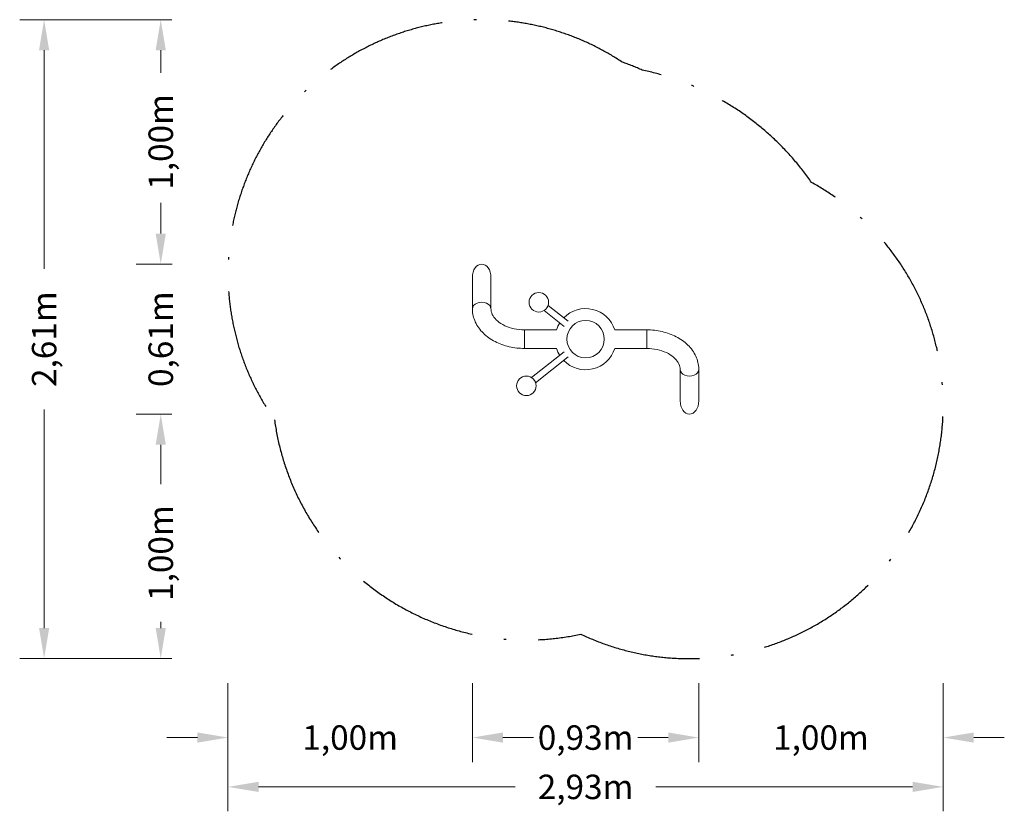
# Model space of a CAD drawing. Units: millimetres. Extents: x -2315 to 1713, y -1932 to 1307.
import ezdxf

# ---------------------------------------------------------------- set-up
doc = ezdxf.new("R2010")
doc.units = ezdxf.units.MM
doc.header["$PDMODE"] = 34
doc.header["$PDSIZE"] = 5
doc.linetypes.add('BSF_SI-EN1176-OUTLINE', pattern=[771.298851, 500, -130.438419, 10.422013, -130.438419])
for name, color, linetype, lineweight in [('BEM', 7, 'Continuous', 15), ('BEM_METRISCH', 30, 'Continuous', 15), ('BEM_SI-EN1176_M', 3, 'Continuous', 15)]:
    doc.layers.add(name, color=color, linetype=linetype, lineweight=lineweight)
doc.layers.add('SICHER_EN1176', color=7, linetype='BSF_SI-EN1176-OUTLINE')
doc.styles.get("Standard").update_dxf_attribs({"font": 'arial.ttf'})
doc.dimstyles.new('Europa 1-50 m', dxfattribs={"dimscale": 50, "dimtxt": 2, "dimasz": 2.5, "dimexe": 2, "dimexo": 2, "dimgap": 2, "dimtad": 0, "dimlfac": 0.001, "dimzin": 1, "dimtxsty": 'Standard', "dimcen": 0, "dimadec": 0, "dimazin": 0, "dimtfac": 1, "dimtofl": 0, "dimtmove": 0, "dimatfit": 3, "dimfxl": 2, "dimtolj": 1, "dimtzin": 0, "dimlwd": -1, "dimlwe": -1, "dimarcsym": 0})

# ---------------------------------------------------------------- blocks, each defined once
blk = doc.blocks.new('Beetle-01')
at = {"linetype": 'Continuous', "lineweight": 0}
for p, q in [((-64.9, 591.9), (-64.9, 720.4)), ((11.2, 591.9), (11.2, 720.4)), ((327.3, 540.5), (244.9, 605.5)), ((310.7, 519.4), (228.2, 584.4)), ((148.1, 505.5), (148.1, 429.4)), ((279.2, 505.5), (148.1, 505.5)), ((148.1, 505.5), (148.1, 429.4)), ((648.3, 505.5), (517.3, 505.5)), ((648.3, 505.5), (648.3, 429.4)), ((648.3, 429.4), (648.3, 505.5)), ((279.2, 429.4), (148.1, 429.4)), ((310.7, 415.5), (177.3, 310.2)), ((648.3, 429.4), (517.3, 429.4)), ((327.3, 394.4), (193.9, 289.1)), ((785.3, 343), (785.3, 214.5)), ((861.4, 343), (861.4, 214.5))]:
    blk.add_line(p, q, dxfattribs=at)
for centre, radius in [((207, 618.3), 40), ((398.2, 467.4), 76.5), ((398.2, 467.4), 76.5), ((156, 276.3), 40)]:
    blk.add_circle(centre, radius, dxfattribs=at)
for start, end in [(17.7221, 135.5558), (147.9098, 162.2779), (197.7221, 212.0902), (224.4442, 342.2779)]:
    blk.add_arc((398.2, 467.4), 125, start, end, dxfattribs=at)
for start_param, end_param in [(-3.141593, -1.570796), (1.570796, 3.141593)]:
    blk.add_ellipse((-26.9, 720.4), major_axis=(0, -54.1), ratio=0.702956, start_param=start_param, end_param=end_param, dxfattribs=at)
at = {"linetype": 'Continuous', "lineweight": 0, "extrusion": (0, 0, -1)}
for centre, major_axis, start_param, end_param in [((-26.9, 591.9), (-38.1, 0), 0, 3.141593), ((-26.9, 591.9), (-38, 0), 0, 3.141593), ((823.3, 343), (38, 0), 0, 3.141593), ((823.3, 343), (38.1, 0), 0, 3.141593), ((823.3, 214.5), (0, 54.1), -3.141593, -1.570796), ((823.3, 214.5), (0, 54.1), 1.570796, 3.141593)]:
    blk.add_ellipse(centre, major_axis=major_axis, ratio=0.702956, start_param=start_param, end_param=end_param, dxfattribs=at)
at = {"linetype": 'Continuous', "lineweight": 0}
for points, knots in [([(148.1, 429.4), (127, 429.4), (105.8, 431.7), (65.2, 441.1), (45.7, 448.2), (9.9, 466.6), (-6.3, 478.1), (-33.8, 505), (-45.1, 520.6), (-60.2, 553.6), (-64.4, 570.8), (-64.9, 589.4), (-64.9, 590.7), (-64.9, 591.9)], [1.570796, 1.570796, 1.570796, 1.570796, 1.884956, 1.884956, 2.199115, 2.199115, 2.513274, 2.513274, 2.827433, 2.827433, 3.121001, 3.121001, 3.141593, 3.141593, 3.141593, 3.141593]), ([(148.1, 505.5), (133.7, 505.5), (119.3, 507), (92, 512.8), (79.2, 517.1), (56.5, 527.8), (46.6, 534.2), (30.2, 548.1), (24, 555.6), (15, 570.8), (12.4, 578.5), (11.3, 587.9), (11.2, 589.9), (11.2, 591.9)], [1.570796, 1.570796, 1.570796, 1.570796, 1.863241, 1.863241, 2.154859, 2.154859, 2.445683, 2.445683, 2.743453, 2.743453, 3.057612, 3.057612, 3.141593, 3.141593, 3.141593, 3.141593]), ([(648.3, 505.5), (669.5, 505.5), (690.7, 503.1), (731.3, 493.7), (750.8, 486.7), (786.5, 468.2), (802.8, 456.8), (830.3, 429.8), (841.6, 414.3), (856.7, 381.3), (860.8, 364), (861.4, 345.4), (861.4, 344.2), (861.4, 343)], [4.712389, 4.712389, 4.712389, 4.712389, 5.026548, 5.026548, 5.340708, 5.340708, 5.654867, 5.654867, 5.969026, 5.969026, 6.262593, 6.262593, 6.283185, 6.283185, 6.283185, 6.283185]), ([(648.3, 429.4), (662.8, 429.4), (677.2, 427.9), (704.4, 422), (717.3, 417.7), (740, 407), (749.9, 400.6), (766.2, 386.8), (772.5, 379.2), (781.5, 364), (784.1, 356.4), (785.2, 346.9), (785.3, 344.9), (785.3, 343)], [4.712389, 4.712389, 4.712389, 4.712389, 5.004834, 5.004834, 5.296452, 5.296452, 5.587276, 5.587276, 5.885045, 5.885045, 6.199205, 6.199205, 6.283185, 6.283185, 6.283185, 6.283185])]:
    blk.add_open_spline(points, degree=3, knots=knots, dxfattribs=at)
blk = doc.blocks.new('*D2')
at = {"layer": 'BEM', "color": 0, "transparency": 16777216}
for p, q in [((-1692.5, 1307.1), (-1838.3, 1307.1)), ((-1738.3, 1182.1), (-1738.3, 1089.1)), ((-1738.3, 432.1), (-1738.3, 525)), ((-1691.7, 307.1), (-1838.3, 307.1))]:
    blk.add_line(p, q, dxfattribs=at)
for points in [[(-1759.1, 1182.1), (-1717.4, 1182.1), (-1738.3, 1307.1)], [(-1759.1, 432.1), (-1717.4, 432.1), (-1738.3, 307.1)]]:
    blk.add_solid(points, dxfattribs=at)
at = {"layer": 'Defpoints', "color": 0, "transparency": 16777216}
for p in [(-1592.5, 1307.1), (-1738.3, 307.1), (-1591.7, 307.1)]:
    blk.add_point(p, dxfattribs=at)
at = {"layer": 'BEM', "color": 0, "transparency": 16777216, "insert": (-1738.3, 807.1), "char_height": 100, "attachment_point": 5, "rotation": 90}
blk.add_mtext('\\A1;1,00m', dxfattribs=at)
blk = doc.blocks.new('*D3')
at = {"layer": 'BEM_METRISCH', "color": 0, "transparency": 16777216}
for p, q in [((-1738.3, 432.1), (-1738.3, 557.1)), ((-1691.7, 307.1), (-1838.3, 307.1)), ((-1692.5, -307.1), (-1838.3, -307.1)), ((-1738.3, -432.1), (-1738.3, -557.1))]:
    blk.add_line(p, q, dxfattribs=at)
for points in [[(-1759.1, 432.1), (-1717.4, 432.1), (-1738.3, 307.1)], [(-1759.1, -432.1), (-1717.4, -432.1), (-1738.3, -307.1)]]:
    blk.add_solid(points, dxfattribs=at)
at = {"layer": 'Defpoints', "color": 0, "transparency": 16777216}
for p in [(-1591.7, 307.1), (-1738.3, -307.1), (-1592.5, -307.1)]:
    blk.add_point(p, dxfattribs=at)
at = {"layer": 'BEM_METRISCH', "color": 0, "transparency": 16777216, "insert": (-1738.3, 0), "char_height": 100, "attachment_point": 5, "rotation": 90}
blk.add_mtext('\\A1;0,61m', dxfattribs=at)
blk = doc.blocks.new('*D4')
at = {"layer": 'BEM', "color": 0, "transparency": 16777216}
for p, q in [((-1692.5, -307.1), (-1838.3, -307.1)), ((-1738.3, -432.1), (-1738.3, -593.3)), ((-1738.3, -1182.1), (-1738.3, -1157.3)), ((-1692.5, -1307.1), (-1838.3, -1307.1))]:
    blk.add_line(p, q, dxfattribs=at)
for points in [[(-1759.1, -432.1), (-1717.4, -432.1), (-1738.3, -307.1)], [(-1759.1, -1182.1), (-1717.4, -1182.1), (-1738.3, -1307.1)]]:
    blk.add_solid(points, dxfattribs=at)
at = {"layer": 'Defpoints', "color": 0, "transparency": 16777216}
for p in [(-1592.5, -307.1), (-1738.3, -1307.1), (-1592.5, -1307.1)]:
    blk.add_point(p, dxfattribs=at)
at = {"layer": 'BEM', "color": 0, "transparency": 16777216, "insert": (-1738.3, -875.3), "char_height": 100, "attachment_point": 5, "rotation": 90}
blk.add_mtext('\\A1;1,00m', dxfattribs=at)
blk = doc.blocks.new('*D5')
at = {"layer": 'BEM_SI-EN1176_M', "color": 0, "transparency": 16777216}
for p, q in [((-1692.5, 1307.1), (-2315.4, 1307.1)), ((-2215.4, 1182.1), (-2215.4, 287.6)), ((-2215.4, -1182.1), (-2215.4, -287.6)), ((-1692.5, -1307.1), (-2315.4, -1307.1))]:
    blk.add_line(p, q, dxfattribs=at)
for points in [[(-2236.2, 1182.1), (-2194.5, 1182.1), (-2215.4, 1307.1)], [(-2236.2, -1182.1), (-2194.5, -1182.1), (-2215.4, -1307.1)]]:
    blk.add_solid(points, dxfattribs=at)
at = {"layer": 'Defpoints', "color": 0, "transparency": 16777216}
for p in [(-1592.5, 1307.1), (-2215.4, -1307.1), (-1592.5, -1307.1)]:
    blk.add_point(p, dxfattribs=at)
at = {"layer": 'BEM_SI-EN1176_M', "color": 0, "transparency": 16777216, "insert": (-2215.4, 0), "char_height": 100, "attachment_point": 5, "rotation": 90}
blk.add_mtext('\\A1;2,61m', dxfattribs=at)
blk = doc.blocks.new('*D6')
at = {"layer": 'BEM', "color": 0, "transparency": 16777216}
for p, q in [((-1463.1, -1407.1), (-1463.1, -1730.2)), ((-463.1, -1407.1), (-463.1, -1730.2)), ((-1588.1, -1630.2), (-1713.1, -1630.2)), ((-338.1, -1630.2), (-213.1, -1630.2))]:
    blk.add_line(p, q, dxfattribs=at)
for points in [[(-1588.1, -1609.4), (-1588.1, -1651), (-1463.1, -1630.2)], [(-338.1, -1609.4), (-338.1, -1651), (-463.1, -1630.2)]]:
    blk.add_solid(points, dxfattribs=at)
at = {"layer": 'Defpoints', "color": 0, "transparency": 16777216}
for p in [(-1463.1, -1307.1), (-463.1, -1307.1), (-463.1, -1630.2)]:
    blk.add_point(p, dxfattribs=at)
at = {"layer": 'BEM', "color": 0, "transparency": 16777216, "insert": (-963.1, -1630.2), "char_height": 100, "attachment_point": 5}
blk.add_mtext('\\A1;1,00m', dxfattribs=at)
blk = doc.blocks.new('*D7')
at = {"layer": 'BEM', "color": 0, "transparency": 16777216}
for p, q in [((1463.1, -1407.1), (1463.1, -1730.2)), ((463.1, -1418.8), (463.1, -1730.2)), ((338.1, -1630.2), (213.1, -1630.2)), ((1588.1, -1630.2), (1713.1, -1630.2))]:
    blk.add_line(p, q, dxfattribs=at)
for points in [[(338.1, -1609.4), (338.1, -1651), (463.1, -1630.2)], [(1588.1, -1609.4), (1588.1, -1651), (1463.1, -1630.2)]]:
    blk.add_solid(points, dxfattribs=at)
at = {"layer": 'Defpoints', "color": 0, "transparency": 16777216}
for p in [(463.1, -1318.8), (1463.1, -1307.1), (1463.1, -1630.2)]:
    blk.add_point(p, dxfattribs=at)
at = {"layer": 'BEM', "color": 0, "transparency": 16777216, "insert": (963.1, -1630.2), "char_height": 100, "attachment_point": 5}
blk.add_mtext('\\A1;1,00m', dxfattribs=at)
blk = doc.blocks.new('*D8')
at = {"layer": 'BEM_SI-EN1176_M', "color": 0, "transparency": 16777216}
for p, q in [((-1463.1, -1407.1), (-1463.1, -1932)), ((1463.1, -1407.1), (1463.1, -1932)), ((-1338.1, -1832), (-287.6, -1832)), ((1338.1, -1832), (287.6, -1832))]:
    blk.add_line(p, q, dxfattribs=at)
for points in [[(-1338.1, -1811.1), (-1338.1, -1852.8), (-1463.1, -1832)], [(1338.1, -1811.1), (1338.1, -1852.8), (1463.1, -1832)]]:
    blk.add_solid(points, dxfattribs=at)
at = {"layer": 'Defpoints', "color": 0, "transparency": 16777216}
for p in [(-1463.1, -1307.1), (1463.1, -1307.1), (1463.1, -1832)]:
    blk.add_point(p, dxfattribs=at)
at = {"layer": 'BEM_SI-EN1176_M', "color": 0, "transparency": 16777216, "insert": (0, -1832), "char_height": 100, "attachment_point": 5}
blk.add_mtext('\\A1;2,93m', dxfattribs=at)
blk = doc.blocks.new('*D9')
at = {"layer": 'BEM_METRISCH', "color": 0, "transparency": 16777216}
for p, q in [((-463.1, -1407.1), (-463.1, -1730.3)), ((463.1, -1407.1), (463.1, -1730.3)), ((-338.1, -1630.3), (-286.7, -1630.3)), ((338.1, -1630.3), (286.7, -1630.3))]:
    blk.add_line(p, q, dxfattribs=at)
for points in [[(-338.1, -1609.5), (-338.1, -1651.1), (-463.1, -1630.3)], [(338.1, -1609.5), (338.1, -1651.1), (463.1, -1630.3)]]:
    blk.add_solid(points, dxfattribs=at)
at = {"layer": 'Defpoints', "color": 0, "transparency": 16777216}
for p in [(-463.1, -1307.1, 50), (463.1, -1307.1, 50), (463.1, -1630.3)]:
    blk.add_point(p, dxfattribs=at)
at = {"layer": 'BEM_METRISCH', "color": 0, "transparency": 16777216, "insert": (0, -1630.3), "char_height": 100, "attachment_point": 5}
blk.add_mtext('\\A1;0,93m', dxfattribs=at)

msp = doc.modelspace()

# ---------------------------------------------------------------- linework, layer by layer
at = {"layer": 'SICHER_EN1176'}
msp.add_lwpolyline([(149.769, 1133.356, 0.83071521), (-1272.921, -329.932, 0.43837833), (-19.634, -1206.977, 0.9708377), (924.534, 640.985, 0.19148886), (232.078, 1100.802, 0.02128665)], format="xyb", close=True, dxfattribs=at)

# ---------------------------------------------------------------- block references
msp.add_blockref('Beetle-01', (-398.236, -467.424))

# ---------------------------------------------------------------- dimensions: what is measured, and where the dimension line sits
at = {"layer": 'BEM', "color": 7}
for base, p1, p2, picture, middle in [((-1738.264, 307.072), (-1592.46, 1307.072), (-1591.66, 307.072), '*D2', (-1738.264, 807.072)), ((-1738.264, -1307.072), (-1592.46, -307.072), (-1592.46, -1307.072), '*D4', (-1738.264, -875.296))]:
    dim = msp.add_linear_dim(base=base, p1=p1, p2=p2, angle=90, dimstyle='Europa 1-50 m', override={"dimpost": 'm'}, dxfattribs=at)
    dim.commit()
    dim.dimension.update_dxf_attribs({"geometry": picture, "text_midpoint": middle, "dimtype": 160})
for base, p1, p2, picture, middle in [((-463.15, -1630.195), (-1463.15, -1307.072), (-463.15, -1307.072), '*D6', (-963.15, -1630.195)), ((1463.15, -1630.195), (463.15, -1318.812), (1463.15, -1307.072), '*D7', (963.15, -1630.195))]:
    dim = msp.add_linear_dim(base=base, p1=p1, p2=p2, dimstyle='Europa 1-50 m', override={"dimpost": 'm'}, dxfattribs=at)
    dim.commit()
    dim.dimension.update_dxf_attribs({"geometry": picture, "text_midpoint": middle})
at = {"layer": 'BEM_METRISCH', "color": 7}
dim = msp.add_linear_dim(base=(-1738.264, -307.072), p1=(-1591.66, 307.072), p2=(-1592.46, -307.072), angle=90, dimstyle='Europa 1-50 m', override={"dimpost": 'm'}, dxfattribs=at)
dim.commit()
dim.dimension.update_dxf_attribs({"geometry": '*D3', "text_midpoint": (-1738.264, 0)})
dim = msp.add_linear_dim(base=(463.15, -1630.303), p1=(-463.15, -1307.072, 50), p2=(463.15, -1307.072, 50), dimstyle='Europa 1-50 m', override={"dimpost": 'm'}, dxfattribs=at)
dim.commit()
dim.dimension.update_dxf_attribs({"geometry": '*D9', "text_midpoint": (0, -1630.303), "dimtype": 160})
at = {"layer": 'BEM_SI-EN1176_M', "color": 7}
dim = msp.add_linear_dim(base=(-2215.37, -1307.072), p1=(-1592.46, 1307.072), p2=(-1592.46, -1307.072), angle=90, dimstyle='Europa 1-50 m', override={"dimpost": 'm'}, dxfattribs=at)
dim.commit()
dim.dimension.update_dxf_attribs({"geometry": '*D5', "text_midpoint": (-2215.37, 0)})
dim = msp.add_linear_dim(base=(1463.15, -1831.971), p1=(-1463.15, -1307.072), p2=(1463.15, -1307.072), dimstyle='Europa 1-50 m', override={"dimpost": 'm'}, dxfattribs=at)
dim.commit()
dim.dimension.update_dxf_attribs({"geometry": '*D8', "text_midpoint": (0, -1831.971)})

doc.saveas('drawing.dxf')
